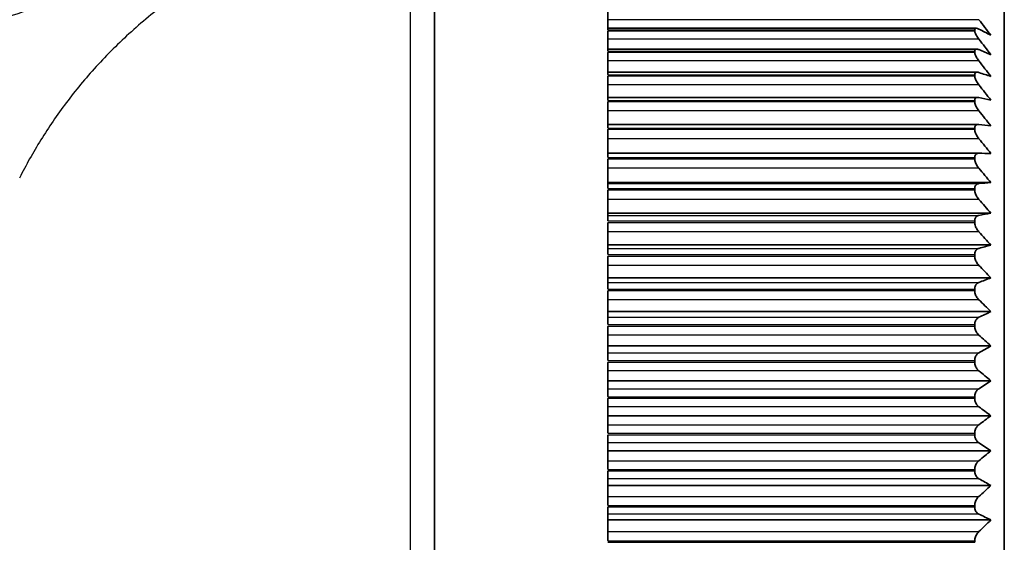
# Model space of a CAD drawing. Units: millimetres. Extents: x 25 to 2075, y 25 to 1460.
# Drawn here: x 786 to 806, y 478 to 489 of the extents above; entities that cross this region are included whole.
import ezdxf

# ---------------------------------------------------------------- set-up
doc = ezdxf.new("R2010")
doc.units = ezdxf.units.MM
doc.header["$LTSCALE"] = 5
doc.layers.add('Visible', color=7, linetype='Continuous', lineweight=35)
doc.layers.add('Visible narrow', color=7, linetype='Continuous', lineweight=25)

msp = doc.modelspace()

# ---------------------------------------------------------------- linework, layer by layer
at = {"layer": 'Visible'}
for p, q in [((805.697, 464.332), (805.697, 767.526)), ((794.197, 491.674), (794.197, 469.377)), ((797.697, 488.673), (797.697, 488.312)), ((797.697, 488.342), (805.131, 488.342)), ((797.697, 488.288), (797.697, 487.882)), ((805.101, 488.308), (805.101, 488.292)), ((797.697, 487.92), (805.14, 487.92)), ((797.697, 487.855), (797.697, 487.407)), ((805.101, 487.878), (805.101, 487.859)), ((797.697, 487.455), (805.149, 487.455)), ((797.697, 487.377), (797.697, 486.889)), ((805.101, 487.402), (805.101, 487.382)), ((797.697, 486.948), (805.159, 486.948)), ((797.697, 486.856), (797.697, 486.332)), ((805.101, 486.883), (805.101, 486.862)), ((797.697, 486.402), (805.17, 486.402)), ((797.697, 486.297), (797.697, 485.739)), ((805.101, 486.326), (805.101, 486.303)), ((797.697, 485.821), (805.182, 485.821)), ((797.697, 485.702), (797.697, 485.114)), ((805.101, 485.733), (805.101, 485.708)), ((797.697, 485.228), (805.425, 485.228)), ((797.697, 485.075), (797.697, 484.46)), ((805.101, 485.107), (805.101, 485.081)), ((797.697, 484.612), (805.425, 484.612)), ((797.697, 484.42), (797.697, 483.783)), ((805.101, 484.454), (805.101, 484.427)), ((797.697, 483.97), (805.425, 483.97)), ((805.101, 483.776), (805.101, 483.748)), ((797.697, 483.741), (797.697, 483.085)), ((797.697, 483.307), (805.425, 483.307)), ((797.697, 483.042), (797.697, 482.372)), ((805.101, 483.078), (805.101, 483.049)), ((797.697, 482.627), (805.425, 482.627)), ((797.697, 482.328), (797.697, 481.647)), ((805.101, 482.364), (805.101, 482.335)), ((797.697, 481.934), (805.425, 481.934)), ((797.697, 481.603), (797.697, 480.915)), ((805.101, 481.64), (805.101, 481.61)), ((797.697, 481.232), (805.425, 481.232)), ((797.697, 480.871), (797.697, 480.181)), ((805.101, 480.908), (805.101, 480.878)), ((797.697, 480.526), (805.425, 480.526)), ((797.697, 480.137), (797.697, 479.449)), ((805.101, 480.174), (805.101, 480.144)), ((797.697, 479.82), (805.425, 479.82)), ((797.697, 479.405), (797.697, 478.723)), ((805.101, 479.442), (805.101, 479.412)), ((797.697, 479.118), (805.425, 479.118)), ((797.697, 478.68), (797.697, 478.009)), ((805.101, 478.716), (805.101, 478.687)), ((797.697, 478.425), (805.425, 478.425)), ((805.101, 478.002), (805.101, 477.973))]:
    msp.add_line(p, q, dxfattribs=at)
for centre, major_axis, ratio, start_param, end_param in [((756.475, 451.178), (61.415, -0.032), 0.998133, 0.648951, 0.655407), ((756.475, 473.412), (-61.415, 0.002), 0.398727, 3.790039, 3.796495), ((756.475, 450.722), (61.415, 0.112), 0.999848, 0.646614, 0.65307), ((756.475, 475.734), (-61.415, 0.002), 0.325546, 3.790036, 3.796492), ((756.475, 450.449), (61.415, 0.02), 0.995399, 0.648104, 0.654559), ((756.475, 478.085), (-61.415, 0.002), 0.250357, 3.790034, 3.796489), ((756.475, 450.362), (61.415, 0.011), 0.984812, 0.648253, 0.654709), ((756.475, 480.451), (-61.415, 0.002), 0.173625, 3.790031, 3.796487), ((756.475, 450.461), (61.415, 0.008), 0.968154, 0.64831, 0.654766), ((756.475, 482.818), (-61.415, 0.002), 0.095822, 3.790029, 3.796484), ((756.475, 450.745), (61.415, 0.006), 0.945526, 0.648341, 0.654797), ((756.475, 485.171), (-61.415, 0.002), 0.017429, 3.790026, 3.796482), ((756.475, 451.213), (61.415, 0.005), 0.91707, 0.64836, 0.654816), ((756.475, 487.495), (-61.415, 0.002), 0.061072, 2.486706, 2.493162), ((756.475, 451.861), (61.415, 0.004), 0.882959, 0.648373, 0.654829), ((756.475, 489.776), (-61.415, 0.002), 0.139197, 2.486708, 2.493164), ((756.475, 452.686), (61.415, 0.004), 0.843404, 0.648383, 0.654839), ((756.475, 492), (-61.415, 0.002), 0.216463, 2.486711, 2.493167), ((756.475, 453.683), (61.415, 0.003), 0.79865, 0.648391, 0.654847), ((756.475, 494.154), (-61.415, 0.002), 0.292394, 2.486713, 2.493169), ((756.475, 454.846), (61.415, 0.003), 0.748972, 0.648397, 0.654853), ((756.475, 496.223), (-61.415, 0.002), 0.366523, 2.486716, 2.493172), ((756.475, 456.166), (61.415, 0.003), 0.694676, 0.648402, 0.654858), ((756.475, 498.195), (-61.415, 0.002), 0.438392, 2.486719, 2.493175), ((756.475, 457.637), (61.415, 0.003), 0.636097, 0.648407, 0.654863), ((756.475, 500.059), (-61.415, 0.002), 0.507559, 2.486722, 2.493178), ((756.475, 459.249), (61.415, 0.002), 0.573596, 0.648411, 0.654866), ((756.475, 501.802), (-61.415, 0.002), 0.573596, 2.486726, 2.493181), ((756.475, 460.992), (61.415, 0.002), 0.507559, 0.648414, 0.65487), ((756.475, 503.414), (-61.415, 0.002), 0.636096, 2.48673, 2.493185), ((756.475, 462.856), (61.415, 0.002), 0.438393, 0.648417, 0.654873), ((756.475, 504.885), (-61.415, 0.003), 0.694675, 2.486734, 2.49319), ((756.475, 464.829), (61.415, 0.002), 0.366524, 0.64842, 0.654876), ((756.475, 506.206), (-61.415, 0.003), 0.748971, 2.486739, 2.493195)]:
    msp.add_ellipse(centre, major_axis=major_axis, ratio=ratio, start_param=start_param, end_param=end_param, dxfattribs=at)
for points, knots in [([(805.184, 488.325), (805.174, 488.331), (805.164, 488.335), (805.141, 488.342), (805.126, 488.343), (805.111, 488.337), (805.108, 488.333), (805.102, 488.322), (805.101, 488.316), (805.101, 488.308)], [-0.12835478, -0.12835478, -0.12835478, -0.12835478, -0.12354555, -0.12354555, -0.1152601, -0.1152601, -0.11111738, -0.11111738, -0.10697465, -0.10697465, -0.10697465, -0.10697465]), ([(805.101, 488.292), (805.101, 488.284), (805.102, 488.275), (805.108, 488.255), (805.111, 488.244), (805.126, 488.21), (805.141, 488.185), (805.164, 488.149), (805.174, 488.135), (805.184, 488.122)], [-0.10697465, -0.10697465, -0.10697465, -0.10697465, -0.10283193, -0.10283193, -0.09868921, -0.09868921, -0.09040376, -0.09040376, -0.08559453, -0.08559453, -0.08559453, -0.08559453]), ([(805.184, 487.91), (805.174, 487.914), (805.164, 487.917), (805.141, 487.922), (805.126, 487.921), (805.111, 487.911), (805.108, 487.906), (805.102, 487.894), (805.101, 487.886), (805.101, 487.878)], [-0.12835478, -0.12835478, -0.12835478, -0.12835478, -0.12354555, -0.12354555, -0.1152601, -0.1152601, -0.11111738, -0.11111738, -0.10697465, -0.10697465, -0.10697465, -0.10697465]), ([(805.101, 487.859), (805.101, 487.851), (805.102, 487.841), (805.108, 487.819), (805.111, 487.808), (805.126, 487.772), (805.141, 487.746), (805.164, 487.71), (805.174, 487.697), (805.184, 487.683)], [-0.10697465, -0.10697465, -0.10697465, -0.10697465, -0.10283193, -0.10283193, -0.09868921, -0.09868921, -0.09040376, -0.09040376, -0.08559453, -0.08559453, -0.08559453, -0.08559453]), ([(805.184, 487.448), (805.174, 487.452), (805.164, 487.454), (805.141, 487.456), (805.126, 487.453), (805.111, 487.44), (805.108, 487.434), (805.102, 487.42), (805.101, 487.411), (805.101, 487.402)], [-0.12835478, -0.12835478, -0.12835478, -0.12835478, -0.12354555, -0.12354555, -0.1152601, -0.1152601, -0.11111738, -0.11111738, -0.10697465, -0.10697465, -0.10697465, -0.10697465]), ([(805.101, 487.382), (805.101, 487.372), (805.102, 487.362), (805.108, 487.339), (805.111, 487.327), (805.126, 487.289), (805.141, 487.263), (805.164, 487.227), (805.174, 487.213), (805.184, 487.2)], [-0.10697465, -0.10697465, -0.10697465, -0.10697465, -0.10283193, -0.10283193, -0.09868921, -0.09868921, -0.09040376, -0.09040376, -0.08559453, -0.08559453, -0.08559453, -0.08559453]), ([(805.184, 486.944), (805.174, 486.947), (805.164, 486.948), (805.141, 486.947), (805.126, 486.942), (805.111, 486.926), (805.108, 486.919), (805.102, 486.903), (805.101, 486.894), (805.101, 486.883)], [-0.12835478, -0.12835478, -0.12835478, -0.12835478, -0.12354555, -0.12354555, -0.1152601, -0.1152601, -0.11111738, -0.11111738, -0.10697465, -0.10697465, -0.10697465, -0.10697465]), ([(805.101, 486.862), (805.101, 486.851), (805.102, 486.84), (805.108, 486.816), (805.111, 486.804), (805.126, 486.765), (805.141, 486.739), (805.164, 486.702), (805.174, 486.689), (805.184, 486.676)], [-0.10697465, -0.10697465, -0.10697465, -0.10697465, -0.10283193, -0.10283193, -0.09868921, -0.09868921, -0.09040376, -0.09040376, -0.08559453, -0.08559453, -0.08559453, -0.08559453]), ([(805.184, 486.401), (805.174, 486.402), (805.164, 486.402), (805.141, 486.398), (805.126, 486.391), (805.111, 486.372), (805.108, 486.365), (805.102, 486.347), (805.101, 486.337), (805.101, 486.326)], [-0.12835478, -0.12835478, -0.12835478, -0.12835478, -0.12354555, -0.12354555, -0.1152601, -0.1152601, -0.11111738, -0.11111738, -0.10697465, -0.10697465, -0.10697465, -0.10697465]), ([(805.101, 486.303), (805.101, 486.292), (805.102, 486.28), (805.108, 486.255), (805.111, 486.242), (805.126, 486.202), (805.141, 486.176), (805.164, 486.14), (805.174, 486.127), (805.184, 486.114)], [-0.10697465, -0.10697465, -0.10697465, -0.10697465, -0.10283193, -0.10283193, -0.09868921, -0.09868921, -0.09040376, -0.09040376, -0.08559453, -0.08559453, -0.08559453, -0.08559453]), ([(805.184, 485.821), (805.174, 485.822), (805.164, 485.82), (805.141, 485.814), (805.126, 485.805), (805.111, 485.783), (805.108, 485.774), (805.102, 485.755), (805.101, 485.744), (805.101, 485.733)], [-0.12835478, -0.12835478, -0.12835478, -0.12835478, -0.12354555, -0.12354555, -0.1152601, -0.1152601, -0.11111738, -0.11111738, -0.10697465, -0.10697465, -0.10697465, -0.10697465]), ([(805.101, 485.708), (805.101, 485.696), (805.102, 485.684), (805.108, 485.658), (805.111, 485.645), (805.126, 485.605), (805.141, 485.578), (805.164, 485.542), (805.174, 485.53), (805.184, 485.517)], [-0.10697465, -0.10697465, -0.10697465, -0.10697465, -0.10283193, -0.10283193, -0.09868921, -0.09868921, -0.09040376, -0.09040376, -0.08559453, -0.08559453, -0.08559453, -0.08559453]), ([(805.184, 485.209), (805.174, 485.208), (805.164, 485.206), (805.141, 485.197), (805.126, 485.186), (805.111, 485.161), (805.108, 485.152), (805.102, 485.131), (805.101, 485.119), (805.101, 485.107)], [-0.12835478, -0.12835478, -0.12835478, -0.12835478, -0.12354555, -0.12354555, -0.1152601, -0.1152601, -0.11111738, -0.11111738, -0.10697465, -0.10697465, -0.10697465, -0.10697465]), ([(805.101, 485.081), (805.101, 485.069), (805.102, 485.056), (805.108, 485.03), (805.111, 485.016), (805.126, 484.976), (805.141, 484.949), (805.164, 484.914), (805.174, 484.902), (805.184, 484.89)], [-0.10697465, -0.10697465, -0.10697465, -0.10697465, -0.10283193, -0.10283193, -0.09868921, -0.09868921, -0.09040376, -0.09040376, -0.08559453, -0.08559453, -0.08559453, -0.08559453]), ([(805.184, 484.568), (805.174, 484.566), (805.164, 484.563), (805.141, 484.551), (805.126, 484.538), (805.111, 484.511), (805.108, 484.501), (805.102, 484.478), (805.101, 484.466), (805.101, 484.454)], [-0.12835478, -0.12835478, -0.12835478, -0.12835478, -0.12354555, -0.12354555, -0.1152601, -0.1152601, -0.11111738, -0.11111738, -0.10697465, -0.10697465, -0.10697465, -0.10697465]), ([(805.101, 484.427), (805.101, 484.414), (805.102, 484.401), (805.108, 484.374), (805.111, 484.36), (805.126, 484.319), (805.141, 484.293), (805.164, 484.259), (805.174, 484.247), (805.184, 484.236)], [-0.10697465, -0.10697465, -0.10697465, -0.10697465, -0.10283193, -0.10283193, -0.09868921, -0.09868921, -0.09040376, -0.09040376, -0.08559453, -0.08559453, -0.08559453, -0.08559453]), ([(805.184, 483.902), (805.174, 483.899), (805.164, 483.895), (805.141, 483.88), (805.126, 483.865), (805.111, 483.836), (805.108, 483.825), (805.102, 483.802), (805.101, 483.789), (805.101, 483.776)], [-0.12835478, -0.12835478, -0.12835478, -0.12835478, -0.12354555, -0.12354555, -0.1152601, -0.1152601, -0.11111738, -0.11111738, -0.10697465, -0.10697465, -0.10697465, -0.10697465]), ([(805.101, 483.748), (805.101, 483.735), (805.102, 483.721), (805.108, 483.694), (805.111, 483.68), (805.126, 483.639), (805.141, 483.614), (805.164, 483.581), (805.174, 483.569), (805.184, 483.559)], [-0.10697465, -0.10697465, -0.10697465, -0.10697465, -0.10283193, -0.10283193, -0.09868921, -0.09868921, -0.09040376, -0.09040376, -0.08559453, -0.08559453, -0.08559453, -0.08559453]), ([(805.184, 483.215), (805.174, 483.211), (805.164, 483.206), (805.141, 483.188), (805.126, 483.172), (805.111, 483.141), (805.108, 483.129), (805.102, 483.104), (805.101, 483.091), (805.101, 483.078)], [-0.12835478, -0.12835478, -0.12835478, -0.12835478, -0.12354555, -0.12354555, -0.1152601, -0.1152601, -0.11111738, -0.11111738, -0.10697465, -0.10697465, -0.10697465, -0.10697465]), ([(805.101, 483.049), (805.101, 483.036), (805.102, 483.022), (805.108, 482.994), (805.111, 482.981), (805.126, 482.94), (805.141, 482.916), (805.164, 482.884), (805.174, 482.873), (805.184, 482.863)], [-0.10697465, -0.10697465, -0.10697465, -0.10697465, -0.10283193, -0.10283193, -0.09868921, -0.09868921, -0.09040376, -0.09040376, -0.08559453, -0.08559453, -0.08559453, -0.08559453]), ([(805.184, 482.511), (805.174, 482.506), (805.164, 482.5), (805.141, 482.48), (805.126, 482.462), (805.111, 482.429), (805.108, 482.417), (805.102, 482.391), (805.101, 482.378), (805.101, 482.364)], [-0.12835478, -0.12835478, -0.12835478, -0.12835478, -0.12354555, -0.12354555, -0.1152601, -0.1152601, -0.11111738, -0.11111738, -0.10697465, -0.10697465, -0.10697465, -0.10697465]), ([(805.101, 482.335), (805.101, 482.322), (805.102, 482.308), (805.108, 482.28), (805.111, 482.266), (805.126, 482.226), (805.141, 482.202), (805.164, 482.172), (805.174, 482.162), (805.184, 482.153)], [-0.10697465, -0.10697465, -0.10697465, -0.10697465, -0.10283193, -0.10283193, -0.09868921, -0.09868921, -0.09040376, -0.09040376, -0.08559453, -0.08559453, -0.08559453, -0.08559453]), ([(805.184, 481.795), (805.174, 481.79), (805.164, 481.783), (805.141, 481.76), (805.126, 481.741), (805.111, 481.706), (805.108, 481.693), (805.102, 481.667), (805.101, 481.653), (805.101, 481.64)], [-0.12835478, -0.12835478, -0.12835478, -0.12835478, -0.12354555, -0.12354555, -0.1152601, -0.1152601, -0.11111738, -0.11111738, -0.10697465, -0.10697465, -0.10697465, -0.10697465]), ([(805.101, 481.61), (805.101, 481.596), (805.102, 481.582), (805.108, 481.554), (805.111, 481.541), (805.126, 481.502), (805.141, 481.479), (805.164, 481.451), (805.174, 481.441), (805.184, 481.432)], [-0.10697465, -0.10697465, -0.10697465, -0.10697465, -0.10283193, -0.10283193, -0.09868921, -0.09868921, -0.09040376, -0.09040376, -0.08559453, -0.08559453, -0.08559453, -0.08559453]), ([(805.184, 481.072), (805.174, 481.065), (805.164, 481.057), (805.141, 481.033), (805.126, 481.012), (805.111, 480.975), (805.108, 480.962), (805.102, 480.935), (805.101, 480.922), (805.101, 480.908)], [-0.12835478, -0.12835478, -0.12835478, -0.12835478, -0.12354555, -0.12354555, -0.1152601, -0.1152601, -0.11111738, -0.11111738, -0.10697465, -0.10697465, -0.10697465, -0.10697465]), ([(805.101, 480.878), (805.101, 480.864), (805.102, 480.85), (805.108, 480.823), (805.111, 480.809), (805.126, 480.772), (805.141, 480.75), (805.164, 480.723), (805.174, 480.714), (805.184, 480.707)], [-0.10697465, -0.10697465, -0.10697465, -0.10697465, -0.10283193, -0.10283193, -0.09868921, -0.09868921, -0.09040376, -0.09040376, -0.08559453, -0.08559453, -0.08559453, -0.08559453]), ([(805.184, 480.345), (805.174, 480.337), (805.164, 480.328), (805.141, 480.302), (805.126, 480.28), (805.111, 480.242), (805.108, 480.229), (805.102, 480.201), (805.101, 480.187), (805.101, 480.174)], [-0.12835478, -0.12835478, -0.12835478, -0.12835478, -0.12354555, -0.12354555, -0.1152601, -0.1152601, -0.11111738, -0.11111738, -0.10697465, -0.10697465, -0.10697465, -0.10697465]), ([(805.101, 480.144), (805.101, 480.13), (805.102, 480.116), (805.108, 480.089), (805.111, 480.076), (805.126, 480.04), (805.141, 480.019), (805.164, 479.994), (805.174, 479.986), (805.184, 479.98)], [-0.10697465, -0.10697465, -0.10697465, -0.10697465, -0.10283193, -0.10283193, -0.09868921, -0.09868921, -0.09040376, -0.09040376, -0.08559453, -0.08559453, -0.08559453, -0.08559453]), ([(805.184, 479.619), (805.174, 479.611), (805.164, 479.601), (805.141, 479.573), (805.126, 479.55), (805.111, 479.511), (805.108, 479.497), (805.102, 479.469), (805.101, 479.455), (805.101, 479.442)], [-0.12835478, -0.12835478, -0.12835478, -0.12835478, -0.12354555, -0.12354555, -0.1152601, -0.1152601, -0.11111738, -0.11111738, -0.10697465, -0.10697465, -0.10697465, -0.10697465]), ([(805.101, 479.412), (805.101, 479.398), (805.102, 479.385), (805.108, 479.358), (805.111, 479.346), (805.126, 479.311), (805.141, 479.291), (805.164, 479.269), (805.174, 479.262), (805.184, 479.256)], [-0.10697465, -0.10697465, -0.10697465, -0.10697465, -0.10283193, -0.10283193, -0.09868921, -0.09868921, -0.09040376, -0.09040376, -0.08559453, -0.08559453, -0.08559453, -0.08559453]), ([(805.184, 478.899), (805.174, 478.89), (805.164, 478.879), (805.141, 478.849), (805.126, 478.825), (805.111, 478.785), (805.108, 478.772), (805.102, 478.744), (805.101, 478.73), (805.101, 478.716)], [-0.12835478, -0.12835478, -0.12835478, -0.12835478, -0.12354555, -0.12354555, -0.1152601, -0.1152601, -0.11111738, -0.11111738, -0.10697465, -0.10697465, -0.10697465, -0.10697465]), ([(805.101, 478.687), (805.101, 478.674), (805.102, 478.66), (805.108, 478.635), (805.111, 478.622), (805.126, 478.589), (805.141, 478.571), (805.164, 478.551), (805.174, 478.545), (805.184, 478.54)], [-0.10697465, -0.10697465, -0.10697465, -0.10697465, -0.10283193, -0.10283193, -0.09868921, -0.09868921, -0.09040376, -0.09040376, -0.08559453, -0.08559453, -0.08559453, -0.08559453]), ([(805.184, 478.189), (805.174, 478.179), (805.164, 478.168), (805.141, 478.136), (805.126, 478.111), (805.111, 478.071), (805.108, 478.057), (805.102, 478.029), (805.101, 478.015), (805.101, 478.002)], [-0.12835478, -0.12835478, -0.12835478, -0.12835478, -0.12354555, -0.12354555, -0.1152601, -0.1152601, -0.11111738, -0.11111738, -0.10697465, -0.10697465, -0.10697465, -0.10697465])]:
    msp.add_open_spline(points, degree=3, knots=knots, dxfattribs=at)
at = {"layer": 'Visible narrow'}
for p, q in [((793.707, 492.174), (793.707, 468.877)), ((805.184, 488.514), (797.697, 488.514)), ((797.697, 488.312), (797.697, 488.308)), ((797.697, 488.308), (805.101, 488.308)), ((797.697, 488.292), (797.697, 488.288)), ((797.697, 488.292), (805.101, 488.292)), ((805.184, 488.122), (797.697, 488.122)), ((797.697, 487.882), (797.697, 487.878)), ((797.697, 487.878), (805.101, 487.878)), ((797.697, 487.859), (797.697, 487.855)), ((797.697, 487.859), (805.101, 487.859)), ((805.184, 487.683), (797.697, 487.683)), ((797.697, 487.407), (797.697, 487.402)), ((797.697, 487.402), (805.101, 487.402)), ((797.697, 487.382), (797.697, 487.377)), ((797.697, 487.382), (805.101, 487.382)), ((805.184, 487.2), (797.697, 487.2)), ((797.697, 486.889), (797.697, 486.883)), ((797.697, 486.883), (805.101, 486.883)), ((797.697, 486.862), (797.697, 486.856)), ((797.697, 486.862), (805.101, 486.862)), ((805.184, 486.676), (797.697, 486.676)), ((797.697, 486.332), (797.697, 486.326)), ((797.697, 486.326), (805.101, 486.326)), ((797.697, 486.303), (797.697, 486.297)), ((797.697, 486.303), (805.101, 486.303)), ((805.184, 486.114), (797.697, 486.114)), ((797.697, 485.739), (797.697, 485.733)), ((797.697, 485.733), (805.101, 485.733)), ((797.697, 485.708), (797.697, 485.702)), ((797.697, 485.708), (805.101, 485.708)), ((805.184, 485.517), (797.697, 485.517)), ((797.697, 485.209), (805.184, 485.209)), ((797.697, 485.114), (797.697, 485.107)), ((797.697, 485.107), (805.101, 485.107)), ((797.697, 485.081), (797.697, 485.075)), ((797.697, 485.081), (805.101, 485.081)), ((805.184, 484.89), (797.697, 484.89)), ((797.697, 484.568), (805.184, 484.568)), ((797.697, 484.46), (797.697, 484.454)), ((797.697, 484.454), (805.101, 484.454)), ((797.697, 484.427), (797.697, 484.42)), ((797.697, 484.427), (805.101, 484.427)), ((805.184, 484.236), (797.697, 484.236)), ((797.697, 483.902), (805.184, 483.902)), ((797.697, 483.783), (797.697, 483.776)), ((797.697, 483.776), (805.101, 483.776)), ((797.697, 483.748), (797.697, 483.741)), ((797.697, 483.748), (805.101, 483.748)), ((805.184, 483.559), (797.697, 483.559)), ((797.697, 483.215), (805.184, 483.215)), ((797.697, 483.085), (797.697, 483.078)), ((797.697, 483.078), (805.101, 483.078)), ((797.697, 483.049), (797.697, 483.042)), ((797.697, 483.049), (805.101, 483.049)), ((805.184, 482.863), (797.697, 482.863)), ((797.697, 482.511), (805.184, 482.511)), ((797.697, 482.372), (797.697, 482.364)), ((797.697, 482.364), (805.101, 482.364)), ((797.697, 482.335), (797.697, 482.328)), ((797.697, 482.335), (805.101, 482.335)), ((805.184, 482.153), (797.697, 482.153)), ((797.697, 481.795), (805.184, 481.795)), ((797.697, 481.647), (797.697, 481.64)), ((797.697, 481.64), (805.101, 481.64)), ((797.697, 481.61), (797.697, 481.603)), ((797.697, 481.61), (805.101, 481.61)), ((805.184, 481.432), (797.697, 481.432)), ((797.697, 481.072), (805.184, 481.072)), ((797.697, 480.915), (797.697, 480.908)), ((797.697, 480.908), (805.101, 480.908)), ((797.697, 480.878), (797.697, 480.871)), ((797.697, 480.878), (805.101, 480.878)), ((805.184, 480.707), (797.697, 480.707)), ((797.697, 480.345), (805.184, 480.345)), ((797.697, 480.181), (797.697, 480.174)), ((797.697, 480.174), (805.101, 480.174)), ((797.697, 480.144), (797.697, 480.137)), ((797.697, 480.144), (805.101, 480.144)), ((805.184, 479.98), (797.697, 479.98)), ((797.697, 479.619), (805.184, 479.619)), ((797.697, 479.449), (797.697, 479.442)), ((797.697, 479.442), (805.101, 479.442)), ((797.697, 479.412), (797.697, 479.405)), ((797.697, 479.412), (805.101, 479.412)), ((805.184, 479.256), (797.697, 479.256)), ((797.697, 478.899), (805.184, 478.899)), ((797.697, 478.723), (797.697, 478.716)), ((797.697, 478.716), (805.101, 478.716)), ((797.697, 478.687), (797.697, 478.68)), ((797.697, 478.687), (805.101, 478.687)), ((805.184, 478.54), (797.697, 478.54)), ((797.697, 478.189), (805.184, 478.189)), ((797.697, 478.009), (797.697, 478.002)), ((797.697, 478.002), (805.101, 478.002)), ((797.697, 477.973), (805.101, 477.973))]:
    msp.add_line(p, q, dxfattribs=at)
for points, knots in [([(775.165, 488.231), (775.389, 488.229), (775.632, 488.236), (775.891, 488.249), (776.118, 488.261), (776.357, 488.278), (776.606, 488.3), (776.699, 488.309), (776.793, 488.317), (776.889, 488.327), (777.242, 488.361), (777.617, 488.404), (778.022, 488.454), (778.139, 488.468), (778.259, 488.483), (778.381, 488.499), (778.672, 488.536), (778.979, 488.577), (779.289, 488.62), (779.682, 488.674), (780.08, 488.731), (780.453, 488.785), (780.531, 488.797), (780.609, 488.808), (780.685, 488.819), (781.211, 488.895), (781.698, 488.966), (782.234, 489.042), (782.285, 489.049), (782.336, 489.056), (782.388, 489.063), (782.891, 489.134), (783.444, 489.212), (783.978, 489.286), (784.163, 489.312), (784.346, 489.338), (784.524, 489.362), (785.033, 489.433), (785.502, 489.496), (785.976, 489.557), (786.146, 489.58), (786.317, 489.602), (786.491, 489.624), (787.061, 489.697), (787.662, 489.774), (788.298, 489.852), (788.395, 489.864), (788.493, 489.876), (788.592, 489.888), (789.338, 489.979), (790.132, 490.072), (790.972, 490.169)], [0, 0, 0, 0, 0.066634, 0.066634, 0.066634, 0.125, 0.125, 0.125, 0.146724, 0.146724, 0.146724, 0.226892, 0.226892, 0.226892, 0.25, 0.25, 0.25, 0.305028, 0.305028, 0.305028, 0.375, 0.375, 0.375, 0.389685, 0.389685, 0.389685, 0.490494, 0.490494, 0.490494, 0.5, 0.5, 0.5, 0.592896, 0.592896, 0.592896, 0.625, 0.625, 0.625, 0.716976, 0.716976, 0.716976, 0.75, 0.75, 0.75, 0.858472, 0.858472, 0.858472, 0.875, 0.875, 0.875, 1, 1, 1, 1]), ([(777.041, 485.897), (777.231, 485.918), (777.433, 485.949), (777.646, 485.99), (777.91, 486.041), (778.19, 486.106), (778.483, 486.182), (778.788, 486.261), (779.107, 486.353), (779.437, 486.454), (779.556, 486.49), (779.676, 486.528), (779.797, 486.566), (780.029, 486.64), (780.266, 486.717), (780.507, 486.798), (780.896, 486.928), (781.295, 487.066), (781.704, 487.21), (782.14, 487.363), (782.587, 487.522), (783.044, 487.684), (783.094, 487.702), (783.145, 487.72), (783.196, 487.738), (783.647, 487.898), (784.107, 488.061), (784.574, 488.224), (785.159, 488.427), (785.756, 488.631), (786.361, 488.829), (786.561, 488.894), (786.761, 488.959), (786.963, 489.023), (787.463, 489.183), (787.97, 489.338), (788.481, 489.489), (789.299, 489.73), (790.131, 489.957), (790.972, 490.169)], [0, 0, 0, 0, 0.062757, 0.062757, 0.062757, 0.140418, 0.140418, 0.140418, 0.221086, 0.221086, 0.221086, 0.25, 0.25, 0.25, 0.305299, 0.305299, 0.305299, 0.394305, 0.394305, 0.394305, 0.489431, 0.489431, 0.489431, 0.5, 0.5, 0.5, 0.593776, 0.593776, 0.593776, 0.711316, 0.711316, 0.711316, 0.75, 0.75, 0.75, 0.846165, 0.846165, 0.846165, 1, 1, 1, 1]), ([(790.972, 490.169), (790.575, 489.982), (790.205, 489.784), (789.862, 489.579), (789.518, 489.374), (789.2, 489.162), (788.905, 488.944), (788.609, 488.726), (788.336, 488.502), (788.082, 488.272), (787.828, 488.043), (787.593, 487.808), (787.374, 487.569), (787.156, 487.33), (786.955, 487.087), (786.769, 486.84), (786.584, 486.593), (786.414, 486.343), (786.257, 486.089), (786.1, 485.836), (785.954, 485.58), (785.825, 485.321)], [0, 0, 0, 0, 0.142857, 0.142857, 0.142857, 0.285714, 0.285714, 0.285714, 0.428571, 0.428571, 0.428571, 0.571429, 0.571429, 0.571429, 0.714286, 0.714286, 0.714286, 0.857143, 0.857143, 0.857143, 1, 1, 1, 1])]:
    msp.add_open_spline(points, degree=3, knots=knots, dxfattribs=at)

doc.saveas('drawing.dxf')
